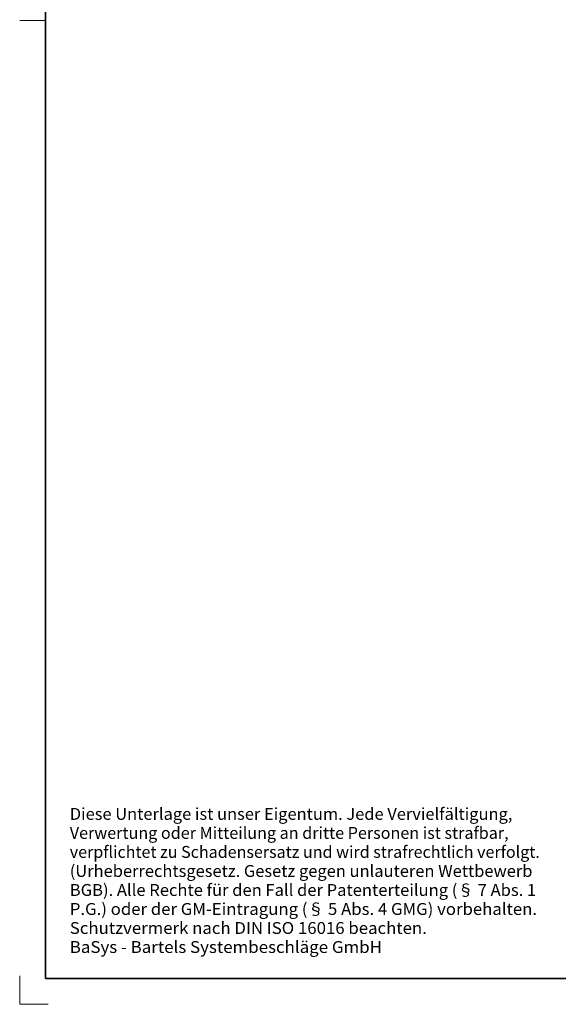
# Model space of a CAD drawing. Units: millimetres. Extents: x -1239 to -942, y -415 to 5.
# Drawn here: x -1239 to -1135, y -415 to -225 of the extents above; entities that cross this region are included whole.
import ezdxf
from ezdxf.enums import TextEntityAlignment as Align

# ---------------------------------------------------------------- set-up
doc = ezdxf.new("R2010")
doc.units = ezdxf.units.MM
doc.header["$LTSCALE"] = 5
doc.linetypes.add('AUSGEZOGEN', pattern=[0])
for name, color, linetype in [('KONTUREN', 18, 'Continuous'), ('RAHMEN', 18, 'Continuous'), ('REVISION1', 18, 'Continuous')]:
    doc.layers.add(name, color=color, linetype=linetype)
doc.styles.add('Arial', font='arial.ttf')

msp = doc.modelspace()

# ---------------------------------------------------------------- linework, layer by layer
at = {"layer": 'RAHMEN', "color": 18, "linetype": 'AUSGEZOGEN', "lineweight": 35}
msp.add_lwpolyline([(-1234.33, -10.25), (-947.33, -10.25), (-947.33, -410.25), (-1234.33, -410.25)], close=True, dxfattribs=at)
at = {"layer": 'REVISION1', "color": 18, "linetype": 'AUSGEZOGEN', "lineweight": 18}
msp.add_line((-1239.33, -225.25), (-1234.33, -225.25), dxfattribs=at)
at = {"layer": 'REVISION1', "color": 9, "linetype": 'AUSGEZOGEN', "lineweight": 18}
for p, q in [((-1239.33, -409.75), (-1239.33, -415.25)), ((-1239.33, -415.25), (-1233.83, -415.25))]:
    msp.add_line(p, q, dxfattribs=at)

# ---------------------------------------------------------------- texts
at = {"layer": 'KONTUREN', "color": 1, "linetype": 'AUSGEZOGEN', "lineweight": 18, "style": 'Arial'}
for s, width, p, p2 in [('Diese Unterlage ist unser Eigentum. Jede Vervielfältigung,', 1.03261, (-1229.66, -379.63), (-1144.17, -379.63)), ('Verwertung oder Mitteilung an dritte Personen ist strafbar,', 1.032484, (-1229.66, -383.3), (-1144.91, -383.3)), ('verpflichtet zu Schadensersatz und wird strafrechtlich verfolgt.', 1.032139, (-1229.66, -386.97), (-1138.88, -386.97)), ('(Urheberrechtsgesetz. Gesetz gegen unlauteren Wettbewerb', 1.032708, (-1229.66, -390.65), (-1140.3, -390.65)), ('BGB). Alle Rechte für den Fall der Patenterteilung (§ 7 Abs. 1', 1.032464, (-1229.66, -394.32), (-1139.58, -394.32)), ('P.G.) oder der GM-Eintragung (§ 5 Abs. 4 GMG) vorbehalten.', 1.03241, (-1229.66, -397.99), (-1139.41, -397.99)), ('Schutzvermerk nach DIN ISO 16016 beachten.', 1.032933, (-1229.66, -401.66), (-1160.69, -401.66)), ('BaSys - Bartels Systembeschläge GmbH', 1.032466, (-1229.66, -405.33), (-1169.37, -405.33))]:
    msp.add_text(s, height=2.2951, dxfattribs=dict(at, width=width)).set_placement(p, p2, align=Align.FIT)

doc.saveas('drawing.dxf')
